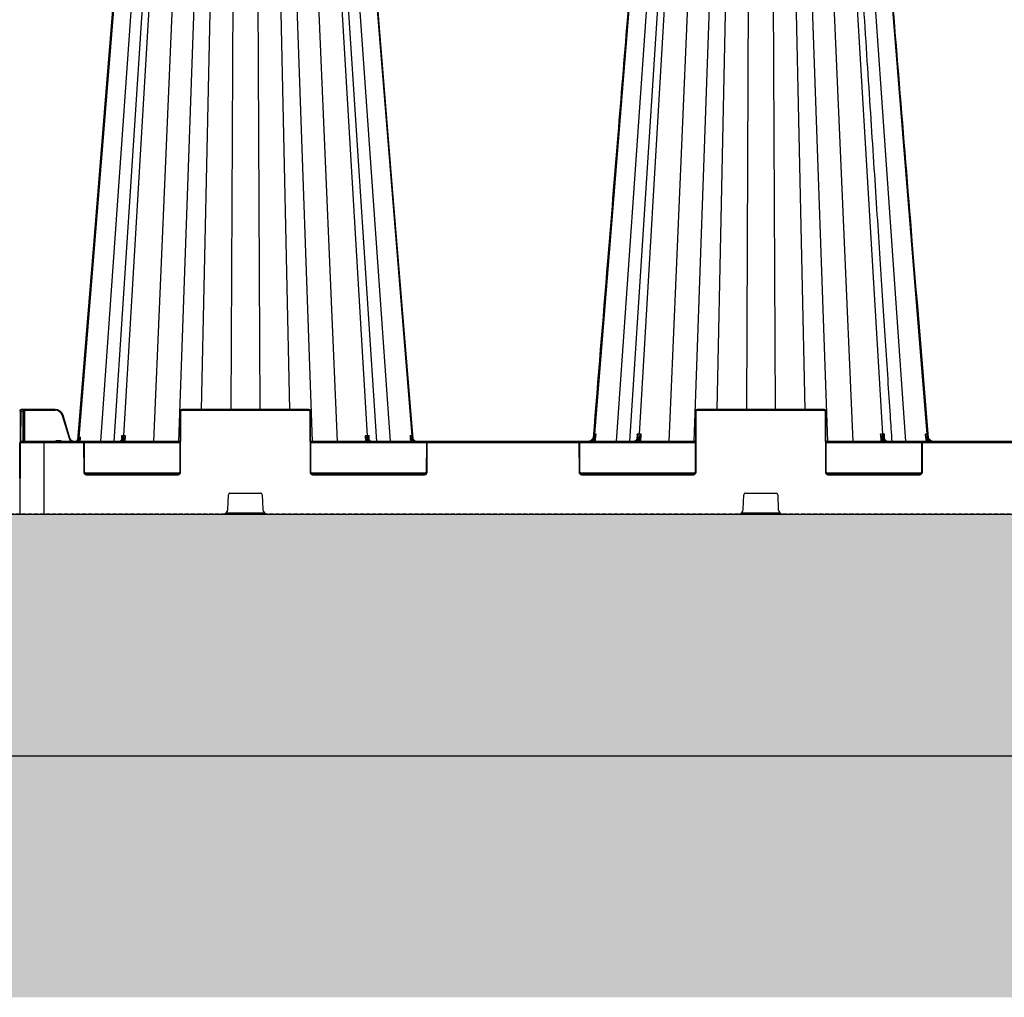
# Model space of a CAD drawing. Units: millimetres. Extents: x 1403 to 19704, y 9695 to 20332.
# Drawn here: x 8134 to 8746, y 9758 to 10365 of the extents above; entities that cross this region are included whole.
import ezdxf

# ---------------------------------------------------------------- set-up
doc = ezdxf.new("R2010")
doc.units = ezdxf.units.MM
doc.linetypes.add('HIDDEN', pattern=[0.375, 0.25, -0.125])
for name, color, linetype in [('ACO STORM-BRIXX', 7, 'Continuous'), ('Hatching', 7, 'Continuous'), ('MEBRANE LAYER', 5, 'HIDDEN')]:
    doc.layers.add(name, color=color, linetype=linetype)

# ---------------------------------------------------------------- blocks, each defined once
blk = doc.blocks.new('StormBrixx 2.0 Side')
at = {"layer": 'ACO STORM-BRIXX', "color": 0, "linetype": 'ByBlock', "lineweight": -2}
for p, q in [((69.62, 455.63), (36.63, 47.56)), ((78.85, 455.57), (50.14, 45)), ((85.17, 455.6), (58.43, 45)), ((88.48, 455.63), (64.39, 48.67)), ((100.57, 455.57), (82.92, 45)), ((112.95, 455.57), (98.51, 45)), ((121.14, 455.63), (112.68, 65)), ((132.85, 455.57), (131.09, 65)), ((147.15, 455.57), (148.91, 65)), ((158.86, 455.63), (167.32, 65)), ((167.05, 455.57), (181.49, 45)), ((179.43, 455.57), (197.08, 45)), ((191.52, 455.63), (215.61, 48.67)), ((221.57, 45), (194.83, 455.6)), ((201.15, 455.57), (229.86, 45)), ((210.38, 455.63), (243.28, 48.67)), ((389.62, 455.63), (356.79, 49.58)), ((398.85, 455.57), (370.14, 45)), ((405.17, 455.6), (378.43, 45)), ((408.48, 455.63), (384.45, 49.58)), ((420.57, 455.57), (402.92, 45)), ((432.95, 455.57), (418.51, 45)), ((441.14, 455.63), (432.68, 65)), ((452.85, 455.57), (451.09, 65)), ((467.15, 455.57), (468.91, 65)), ((478.86, 455.63), (487.32, 65)), ((487.05, 455.57), (501.49, 45)), ((499.43, 455.57), (517.08, 45)), ((511.52, 455.63), (535.55, 49.58)), ((521.15, 455.57), (549.86, 45)), ((530.38, 455.63), (563.21, 49.58)), ((0.28, 64), (0.19, 44.5)), ((0.28, 64), (0.28, 64.5)), ((0.7, 45), (0.78, 64)), ((0.78, 64), (0.78, 65)), ((22.03, 65), (0.78, 65)), ((0.78, 64), (1.83, 64)), ((1.83, 65), (1.83, 64)), ((1.83, 64), (1.91, 45)), ((2.33, 64), (2.33, 64.5)), ((2.41, 45), (2.33, 64)), ((3.08, 65), (3.08, 64.5)), ((3.08, 64.5), (22.03, 64.5)), ((3.16, 45), (3.08, 64.5)), ((22.03, 65), (22.03, 64.5)), ((26.34, 61.3), (30.6, 47.11)), ((31.08, 47.25), (26.82, 61.44)), ((99.5, 64), (99.33, 26)), ((99.83, 26), (100, 64)), ((100.5, 64.5), (100.5, 65)), ((179.5, 65), (100.5, 65)), ((100.5, 64.5), (179.5, 64.5)), ((179.5, 64.5), (179.5, 65)), ((180, 64), (180.17, 26)), ((180.67, 26), (180.5, 64)), ((419.5, 64), (419.33, 26)), ((419.83, 26), (420, 64)), ((420.5, 64.5), (420.5, 65)), ((499.5, 65), (420.5, 65)), ((420.5, 64.5), (499.5, 64.5)), ((499.5, 64.5), (499.5, 65)), ((500, 64), (500.17, 26)), ((500.67, 26), (500.5, 64)), ((383.26, 49.58), (383.09, 46.8)), ((385.46, 45), (385.72, 49.58)), ((534.28, 49.58), (534.54, 45)), ((536.91, 46.83), (536.74, 49.58)), ((0.19, 44.5), (0, 0)), ((0.19, 44.5), (39.09, 44.5)), ((99.41, 45), (0.69, 45)), ((15, 0), (15, 45)), ((22.81, 45), (22.81, 45.5)), ((25.19, 45.5), (22.81, 45.5)), ((25.19, 45), (25.19, 45.5)), ((35.91, 45), (36.72, 45.6)), ((36.23, 47.36), (36.09, 45.74)), ((36.72, 45.6), (36.67, 45)), ((36.72, 45.6), (37.07, 46.26)), ((37.36, 45), (37.47, 46.23)), ((39.09, 44.5), (39.09, 45)), ((39.59, 44), (39.67, 26)), ((39.96, 44.5), (99.41, 44.5)), ((40.17, 26), (40.09, 44)), ((63.04, 46.05), (63.04, 46)), ((63.21, 48.67), (63.05, 46.21)), ((64.48, 45.69), (64.44, 45)), ((65.46, 45), (65.66, 48.67)), ((419.41, 45), (180.59, 45)), ((180.59, 44.5), (252.54, 44.5)), ((214.34, 48.67), (214.54, 45)), ((215.56, 45), (215.52, 45.69)), ((216.94, 46.22), (216.79, 48.67)), ((216.96, 46), (216.96, 46.05)), ((243.33, 45), (243.23, 46.15)), ((243.72, 47.94), (243.66, 48.67)), ((252.41, 44), (252.33, 26)), ((252.83, 26), (252.91, 44)), ((253.41, 44.5), (253.41, 45)), ((253.41, 44.5), (346.59, 44.5)), ((346.59, 44.5), (346.59, 45)), ((347.09, 44), (347.17, 26)), ((347.46, 44.5), (419.41, 44.5)), ((347.67, 26), (347.59, 44)), ((356.83, 46.78), (356.67, 45)), ((382.98, 46.62), (382.92, 46.53)), ((383.08, 46.57), (383.08, 46.54)), ((384.51, 46.24), (384.44, 45)), ((699.41, 45), (500.59, 45)), ((500.59, 44.5), (560.04, 44.5)), ((535.56, 45), (535.49, 46.24)), ((536.92, 46.54), (536.92, 46.58)), ((559.91, 44), (559.83, 26)), ((560.33, 26), (560.41, 44)), ((560.91, 44.5), (560.91, 45)), ((560.91, 44.5), (639.09, 44.5)), ((563.33, 45), (563.17, 46.78)), ((566.64, 45.3), (584.46, 45.3)), ((590.33, 45.3), (590.16, 45)), ((590.33, 45.3), (608.28, 45.3)), ((1199.81, 44.5), (1200, 0)), ((99.19, 25.5), (40.31, 25.5)), ((98.33, 25), (41.17, 25)), ((41.17, 24.5), (41.17, 25)), ((41.17, 24.5), (98.33, 24.5)), ((98.33, 24.5), (98.33, 25)), ((252.19, 25.5), (180.81, 25.5)), ((251.33, 25), (181.67, 25)), ((181.67, 24.5), (181.67, 25)), ((181.67, 24.5), (251.33, 24.5)), ((251.33, 24.5), (251.33, 25)), ((419.19, 25.5), (347.81, 25.5)), ((348.67, 24.5), (348.67, 25)), ((418.33, 25), (348.67, 25)), ((348.67, 24.5), (418.33, 24.5)), ((418.33, 24.5), (418.33, 25)), ((559.69, 25.5), (500.81, 25.5)), ((558.83, 25), (501.67, 25)), ((501.67, 24.5), (501.67, 25)), ((501.67, 24.5), (558.83, 24.5)), ((558.83, 24.5), (558.83, 25)), ((130.46, 13), (149.54, 13)), ((450.46, 13), (469.54, 13)), ((129.11, 2.88), (129.46, 12.04)), ((150.54, 12.04), (150.89, 2.88)), ((449.11, 2.88), (449.46, 12.04)), ((470.54, 12.04), (470.89, 2.88)), ((0, 0), (1200, 0)), ((152.23, 0.5), (127.77, 0.5)), ((472.23, 0.5), (447.77, 0.5))]:
    blk.add_line(p, q, dxfattribs=at)
at = {"layer": 'ACO STORM-BRIXX', "color": 0, "linetype": 'ByBlock', "lineweight": -2, "flags": 128}
for points in [[(69.21, 455.62), (53.86, 267.34), (45.9, 169.77), (35.79, 45.92)], [(244.14, 46.73), (231.46, 202.15), (210.79, 455.62)], [(357.36, 45), (357.5, 46.49), (357.77, 49.59)], [(562.23, 49.59), (562.36, 48.09), (562.64, 45)], [(242.31, 48.67), (242.44, 47.17), (242.64, 45)]]:
    blk.add_lwpolyline(points, dxfattribs=at)
at = {"layer": 'ACO STORM-BRIXX', "color": 0, "linetype": 'ByBlock', "lineweight": -2}
for centre, radius, start, end in [((0.78, 64.5), 0.5, 90, 179.75), ((0.53, 35.47), 28.54, 89.49808, 90.50192), ((1.83, 64.5), 0.5, 0.25, 90), ((2.08, 35.47), 28.54, 89.49808, 90.50192), ((22.03, 60), 5, 16.69924, 90), ((22.03, 60), 4.5, 16.69924, 90), ((35.11, 32.5), 30.1, 105.98357, 106.9343), ((100.5, 64), 1, 90, 179.75), ((99.75, 35.47), 28.54, 89.49808, 90.50192), ((100.5, 64), 0.5, 90, 179.75), ((179.5, 64), 1, 0.25, 90), ((179.5, 64), 0.5, 0.25, 90), ((180.25, 35.46), 28.55, 89.49824, 90.50176), ((420.5, 64), 1, 90, 179.75), ((419.75, 35.46), 28.54, 89.49816, 90.50184), ((420.5, 64), 0.5, 90, 179.75), ((499.5, 64), 1, 0.25, 90), ((499.5, 64), 0.5, 0.25, 90), ((500.25, 35.46), 28.54, 89.49817, 90.50183), ((0.69, 44.5), 0.5, 90, 179.75), ((33.88, 47.78), 2.76, 277.81576, 355.48978), ((-4.37, 3.98), 58.49, 45.37012, 45.84997), ((39.09, 44), 1, 0.25, 90), ((39.09, 44), 0.5, 0.25, 90), ((39.84, 15.42), 28.59, 89.49894, 90.50106), ((63.07, 45.88), 0.177, 84.79265, 142.3629), ((63.8, 45.25), 0.811, 32.85222, 83.43375), ((216.2, 45.25), 0.811, 96.57051, 147.14351), ((216.93, 45.88), 0.18, 40.18399, 94.81631), ((284.33, -1.08), 62.61, 130.5905, 131.03069), ((253.41, 44), 1, 90, 179.75), ((252.66, 15.42), 28.58, 89.49884, 90.50116), ((253.41, 44), 0.5, 90, 179.75), ((346.59, 44), 1, 0.25, 90), ((346.59, 44), 0.5, 0.25, 90), ((347.34, 15.42), 28.58, 89.49884, 90.50116), ((319.5, -1.72), 61.2, 52.41663, 52.86544), ((383.09, 46.41), 0.168, 83.34976, 144.95647), ((383.82, 45.71), 0.876, 37.36408, 84.14713), ((536.18, 45.71), 0.876, 95.8528, 142.63599), ((536.91, 46.41), 0.17, 37.52158, 96.39105), ((560.91, 44), 1, 90, 179.75), ((560.16, 15.42), 28.58, 89.49885, 90.50115), ((560.91, 44), 0.5, 90, 179.75), ((600.36, -1.54), 60.97, 127.13426, 127.58474), ((41.17, 26), 1.5, 180.25, 270), ((39.92, -2.65), 28.65, 89.50004, 90.49996), ((41.17, 26), 1, 180.25, 270), ((98.33, 26), 1.5, 270, 359.75), ((98.33, 26), 1, 270, 359.75), ((99.58, -2.66), 28.66, 89.50021, 90.49979), ((181.67, 26), 1.5, 180.25, 270), ((180.42, -2.66), 28.66, 89.50013, 90.49987), ((181.67, 26), 1, 180.25, 270), ((251.33, 26), 1.5, 270, 359.75), ((251.33, 26), 1, 270, 359.75), ((252.58, -2.66), 28.65, 89.50011, 90.49989), ((348.67, 26), 1.5, 180.25, 270), ((347.42, -2.66), 28.66, 89.5002, 90.4998), ((348.67, 26), 1, 180.25, 270), ((418.33, 26), 1.5, 270, 359.75), ((418.33, 26), 1, 270, 359.75), ((419.58, -2.66), 28.65, 89.50012, 90.49988), ((501.67, 26), 1.5, 180.25, 270), ((500.42, -2.66), 28.66, 89.50013, 90.49987), ((501.67, 26), 1, 180.25, 270), ((558.83, 26), 1.5, 270, 359.75), ((558.83, 26), 1, 270, 359.75), ((560.08, -2.66), 28.65, 89.50012, 90.49988), ((130.46, 12), 1, 90, 177.7974), ((149.54, 12), 1, 2.2026, 90), ((450.46, 12), 1, 90, 177.7974), ((469.54, 12), 1, 2.2026, 90), ((126.11, 3), 3, 270, 357.7974), ((153.89, 3), 3, 182.2026, 270), ((446.11, 3), 3, 270, 357.7974), ((473.89, 3), 3, 182.2026, 270)]:
    blk.add_arc(centre, radius, start, end, dxfattribs=at)
blk.add_ellipse((3.08, 64.5), major_axis=(0.75, -0.002), ratio=0.002909, start_param=1.570837, end_param=3.141614, dxfattribs=at)
for points, knots in [([(389.21, 455.62), (385.16, 405.94), (379.17, 332.52), (371.05, 232.99), (364.01, 146.62), (358.9, 83.98), (355.92, 47.45)], [0, 0, 0, 0, 0.365155, 0.53965, 0.731492, 1, 1, 1, 1]), ([(541.56, 45), (541.21, 50.41), (540.37, 63.33), (539, 84.22), (537.46, 107.97), (535.83, 132.88), (534.13, 158.96), (532.35, 186.33), (530.47, 215.2), (528.49, 245.59), (526.41, 277.53), (524.24, 310.82), (521.99, 345.45), (519.65, 381.43), (517.26, 418.3), (515.64, 443.17), (514.83, 455.6)], [0, 0, 0, 0, 0.039511, 0.094437, 0.152635, 0.212978, 0.276478, 0.343134, 0.412946, 0.487436, 0.565214, 0.646278, 0.730629, 0.818267, 0.909191, 1, 1, 1, 1]), ([(564.08, 47.45), (560.76, 88.22), (554.78, 161.52), (543.68, 297.58), (535.91, 392.86), (530.79, 455.62)], [0, 0, 0, 0, 0.299671, 0.538708, 1, 1, 1, 1]), ([(356.79, 49.58), (356.77, 49.27), (356.71, 48.97), (356.56, 48.37), (356.45, 48.08), (356.18, 47.52), (356.03, 47.26), (355.67, 46.76), (355.47, 46.53), (355.03, 46.11), (354.79, 45.92), (354.29, 45.6), (354.01, 45.45), (353.46, 45.23), (353.17, 45.14), (352.58, 45.03), (352.28, 45), (351.98, 45)], [0, 0, 0, 0, 0.125, 0.125, 0.25, 0.25, 0.375, 0.375, 0.5, 0.5, 0.625, 0.625, 0.75, 0.75, 0.875, 0.875, 1, 1, 1, 1]), ([(355.04, 46.27), (355.17, 46.38), (355.29, 46.49), (355.51, 46.74), (355.61, 46.87), (355.88, 47.27), (356.02, 47.55), (356.24, 48.12), (356.31, 48.41), (356.4, 48.99), (356.43, 49.29), (356.42, 49.58)], [0, 0, 0, 0, 0.125, 0.125, 0.25, 0.25, 0.5, 0.5, 0.75, 0.75, 1, 1, 1, 1]), ([(356.45, 47.07), (356.6, 47.27), (356.74, 47.47), (357.01, 47.88), (357.13, 48.09), (357.35, 48.51), (357.45, 48.72), (357.58, 49.05), (357.62, 49.15), (357.7, 49.37), (357.74, 49.48), (357.77, 49.59)], [0, 0, 0, 0, 0.25, 0.25, 0.5, 0.5, 0.75, 0.75, 0.875, 0.875, 1, 1, 1, 1]), ([(356.83, 46.78), (357.05, 47.23), (357.23, 47.69), (357.55, 48.63), (357.67, 49.11), (357.77, 49.59)], [0, 0, 0, 0, 0.5, 0.5, 1, 1, 1, 1]), ([(384.45, 49.58), (384.43, 49.27), (384.39, 48.97), (384.27, 48.37), (384.2, 48.08), (384, 47.52), (383.89, 47.26), (383.63, 46.76), (383.48, 46.53), (383.16, 46.11), (382.98, 45.92), (382.61, 45.6), (382.41, 45.45), (382.01, 45.23), (381.8, 45.14), (381.36, 45.03), (381.14, 45), (380.92, 45)], [0, 0, 0, 0, 0.125, 0.125, 0.25, 0.25, 0.375, 0.375, 0.5, 0.5, 0.625, 0.625, 0.75, 0.75, 0.875, 0.875, 1, 1, 1, 1]), ([(383.1, 46.58), (383.25, 46.8), (383.35, 47.03), (383.47, 47.52), (383.49, 47.77), (383.5, 48.28), (383.48, 48.53), (383.4, 49.06), (383.34, 49.32), (383.26, 49.58)], [0, 0, 0, 0, 0.25, 0.25, 0.5, 0.5, 0.75, 0.75, 1, 1, 1, 1]), ([(383.26, 49.58), (383.26, 49.58), (383.3, 49.28), (383.37, 48.68), (383.32, 48.1), (383.29, 47.82)], [0, 0, 0, 0, 0.007979, 0.509556, 1, 1, 1, 1]), ([(383.9, 46.58), (384.05, 46.8), (384.21, 47.03), (384.54, 47.52), (384.71, 47.77), (385.02, 48.28), (385.18, 48.53), (385.46, 49.06), (385.6, 49.32), (385.72, 49.58)], [0, 0, 0, 0, 0.25, 0.25, 0.5, 0.5, 0.75, 0.75, 1, 1, 1, 1]), ([(384.51, 46.24), (384.62, 46.5), (384.73, 46.77), (384.95, 47.32), (385.06, 47.6), (385.37, 48.44), (385.56, 49.01), (385.72, 49.58)], [0, 0, 0, 0, 0.25, 0.25, 0.5, 0.5, 1, 1, 1, 1]), ([(536.1, 46.58), (535.95, 46.8), (535.79, 47.03), (535.46, 47.52), (535.29, 47.77), (534.98, 48.28), (534.82, 48.53), (534.54, 49.06), (534.4, 49.32), (534.28, 49.58)], [0, 0, 0, 0, 0.25, 0.25, 0.5, 0.5, 0.75, 0.75, 1, 1, 1, 1]), ([(535.49, 46.24), (535.38, 46.5), (535.27, 46.77), (535.05, 47.32), (534.94, 47.6), (534.63, 48.44), (534.44, 49.01), (534.28, 49.58)], [0, 0, 0, 0, 0.25, 0.25, 0.5, 0.5, 1, 1, 1, 1]), ([(535.55, 49.58), (535.57, 49.27), (535.61, 48.97), (535.73, 48.37), (535.8, 48.08), (536, 47.52), (536.11, 47.26), (536.37, 46.76), (536.52, 46.53), (536.84, 46.11), (537.02, 45.92), (537.39, 45.6), (537.59, 45.45), (537.99, 45.23), (538.2, 45.14), (538.64, 45.03), (538.86, 45), (539.08, 45)], [0, 0, 0, 0, 0.125, 0.125, 0.25, 0.25, 0.375, 0.375, 0.5, 0.5, 0.625, 0.625, 0.75, 0.75, 0.875, 0.875, 1, 1, 1, 1]), ([(536.9, 46.58), (536.75, 46.8), (536.65, 47.03), (536.53, 47.52), (536.51, 47.77), (536.5, 48.28), (536.52, 48.53), (536.6, 49.06), (536.66, 49.32), (536.74, 49.58)], [0, 0, 0, 0, 0.25, 0.25, 0.5, 0.5, 0.75, 0.75, 1, 1, 1, 1]), ([(536.71, 47.82), (536.68, 48.1), (536.63, 48.68), (536.7, 49.28), (536.74, 49.58), (536.74, 49.58)], [0, 0, 0, 0, 0.490441, 0.992021, 1, 1, 1, 1]), ([(563.55, 47.07), (563.4, 47.27), (563.26, 47.47), (562.99, 47.88), (562.87, 48.09), (562.65, 48.51), (562.55, 48.72), (562.42, 49.05), (562.38, 49.15), (562.3, 49.37), (562.26, 49.48), (562.23, 49.59)], [0, 0, 0, 0, 0.25, 0.25, 0.5, 0.5, 0.75, 0.75, 0.875, 0.875, 1, 1, 1, 1]), ([(563.17, 46.78), (562.95, 47.23), (562.77, 47.69), (562.45, 48.63), (562.33, 49.11), (562.23, 49.59)], [0, 0, 0, 0, 0.5, 0.5, 1, 1, 1, 1]), ([(563.21, 49.58), (563.23, 49.27), (563.29, 48.97), (563.44, 48.37), (563.55, 48.08), (563.82, 47.52), (563.97, 47.26), (564.33, 46.76), (564.53, 46.53), (564.97, 46.11), (565.21, 45.92), (565.71, 45.6), (565.99, 45.45), (566.54, 45.23), (566.83, 45.14), (567.42, 45.03), (567.72, 45), (568.02, 45)], [0, 0, 0, 0, 0.125, 0.125, 0.25, 0.25, 0.375, 0.375, 0.5, 0.5, 0.625, 0.625, 0.75, 0.75, 0.875, 0.875, 1, 1, 1, 1]), ([(564.96, 46.27), (564.83, 46.38), (564.71, 46.49), (564.49, 46.74), (564.39, 46.87), (564.12, 47.27), (563.98, 47.55), (563.76, 48.12), (563.69, 48.41), (563.6, 48.99), (563.57, 49.29), (563.58, 49.58)], [0, 0, 0, 0, 0.125, 0.125, 0.25, 0.25, 0.5, 0.5, 0.75, 0.75, 1, 1, 1, 1]), ([(22.81, 45.5), (22.69, 45.48), (22.45, 45.46), (22.12, 45.28), (21.97, 45.09), (21.89, 45)], [0, 0, 0, 0, 0.336827, 0.672938, 1, 1, 1, 1]), ([(26.11, 45), (26.03, 45.09), (25.88, 45.28), (25.55, 45.46), (25.31, 45.48), (25.19, 45.5)], [0, 0, 0, 0, 0.327062, 0.663173, 1, 1, 1, 1]), ([(30.6, 47.11), (30.72, 47.14), (30.85, 47.18), (31.02, 47.23), (31.08, 47.25), (31.08, 47.25)], [0, 0, 0, 0, 0.5, 0.5, 1, 1, 1, 1]), ([(30.6, 47.11), (30.62, 47.03), (30.77, 46.56), (31.25, 45.8), (31.86, 45.16), (32.26, 45.01), (32.27, 45)], [0, 0, 0, 0, 0.088588, 0.53458, 0.981299, 1, 1, 1, 1]), ([(36.37, 45.95), (36.18, 45.75), (35.96, 45.58), (35.61, 45.38), (35.49, 45.31), (35.23, 45.21), (35.11, 45.16), (34.71, 45.05), (34.44, 45.01), (34.03, 45), (33.89, 45), (33.62, 45.03), (33.49, 45.06), (33.09, 45.15), (32.83, 45.25), (32.47, 45.45), (32.35, 45.52), (32.13, 45.68), (32.03, 45.77), (31.73, 46.05), (31.55, 46.27), (31.34, 46.61), (31.28, 46.74), (31.16, 46.98), (31.12, 47.12), (31.08, 47.25)], [0, 0, 0, 0, 0.125, 0.125, 0.1875, 0.1875, 0.25, 0.25, 0.375, 0.375, 0.4375, 0.4375, 0.5, 0.5, 0.625, 0.625, 0.6875, 0.6875, 0.75, 0.75, 0.875, 0.875, 0.9375, 0.9375, 1, 1, 1, 1]), ([(35.79, 45.88), (35.73, 45.8), (35.52, 45.53), (35.21, 45.4), (35, 45.3)], [0, 0, 0, 0, 0.303228, 1, 1, 1, 1]), ([(35.05, 45.3), (35.2, 45.38), (35.36, 45.47), (35.65, 45.71), (35.98, 46.09), (36.17, 46.59), (36.23, 47.03), (36.24, 47.22), (36.23, 47.33), (36.23, 47.35), (36.23, 47.36), (36.23, 47.36)], [0, 0, 0, 0, 0.1710283, 0.1840238, 0.4091237, 0.7333833, 0.8656805, 0.9792312, 0.9933419, 0.9987434, 1, 1, 1, 1]), ([(37.44, 47.98), (37.44, 47.97), (37.43, 47.92), (37.4, 47.72), (37.27, 47.2), (37.02, 46.78), (36.85, 46.5)], [0, 0, 0, 0, 0.007338, 0.095016, 0.383435, 1, 1, 1, 1]), ([(37.07, 46.26), (37.01, 46.31), (36.96, 46.36), (36.88, 46.44), (36.86, 46.48), (36.85, 46.5)], [0, 0, 0, 0, 0.5, 0.5, 1, 1, 1, 1]), ([(37.07, 46.26), (37.2, 46.68), (37.37, 47.21), (37.43, 47.79), (37.44, 47.94), (37.44, 47.97), (37.44, 47.98)], [0, 0, 0, 0, 0.747237, 0.942991, 0.992801, 1, 1, 1, 1]), ([(37.44, 47.98), (37.46, 47.7), (37.49, 47.42), (37.5, 46.98), (37.5, 46.83), (37.49, 46.53), (37.49, 46.38), (37.47, 46.23)], [0, 0, 0, 0, 0.5, 0.5, 0.75, 0.75, 1, 1, 1, 1]), ([(61.17, 45), (61.49, 45.04), (62.13, 45.13), (62.75, 45.64), (63.04, 46), (63.09, 46.06)], [0, 0, 0, 0, 0.453336, 0.906673, 1, 1, 1, 1]), ([(61.57, 45), (61.6, 45), (61.73, 45), (62.17, 45.05), (62.89, 45.37), (63.66, 46.2), (64.22, 47.33), (64.33, 48.22), (64.39, 48.67)], [0, 0, 0, 0, 0.016238, 0.09305, 0.319802, 0.546541, 0.773269, 1, 1, 1, 1]), ([(63.89, 46.06), (63.84, 46), (63.56, 45.64), (62.93, 45.13), (62.29, 45.04), (61.98, 45)], [0, 0, 0, 0, 0.093317, 0.546666, 1, 1, 1, 1]), ([(63.28, 47.06), (63.28, 47.04), (63.3, 46.75), (63.21, 46.38), (62.98, 46.1), (62.91, 46)], [0, 0, 0, 0, 0.0593464, 0.6982124, 1, 1, 1, 1]), ([(63.09, 46.06), (63.2, 46.25), (63.49, 46.77), (63.47, 47.66), (63.31, 48.35), (63.21, 48.66), (63.21, 48.67)], [0, 0, 0, 0, 0.253674, 0.655463, 0.996085, 1, 1, 1, 1]), ([(64.39, 48.67), (64.39, 48.67), (64.16, 48.67), (63.79, 48.67), (63.4, 48.67), (63.21, 48.67)], [0, 0, 0, 0, 0.000043, 0.498811, 1, 1, 1, 1]), ([(63.21, 48.67), (63.21, 48.66), (63.26, 48.3), (63.33, 47.76), (63.27, 47.25), (63.25, 47.08)], [0, 0, 0, 0, 0.007934, 0.666431, 1, 1, 1, 1]), ([(63.69, 45), (63.91, 45.14), (64.2, 45.33), (64.43, 45.62), (64.48, 45.69)], [0, 0, 0, 0, 0.764101, 1, 1, 1, 1]), ([(65.66, 48.67), (65.66, 48.66), (65.5, 48.35), (65.1, 47.66), (64.45, 46.77), (64.05, 46.25), (63.89, 46.06)], [0, 0, 0, 0, 0.0039147, 0.3445348, 0.7463244, 1, 1, 1, 1]), ([(65.66, 48.67), (65.44, 48.67), (64.98, 48.67), (64.65, 48.67), (64.39, 48.67), (64.39, 48.67)], [0, 0, 0, 0, 0.501179, 0.999962, 1, 1, 1, 1]), ([(64.48, 45.69), (64.59, 45.92), (64.88, 46.53), (65.3, 47.53), (65.56, 48.3), (65.66, 48.66), (65.66, 48.67)], [0, 0, 0, 0, 0.247425, 0.651573, 0.995851, 1, 1, 1, 1]), ([(214.34, 48.67), (214.34, 48.66), (214.44, 48.3), (214.7, 47.53), (215.12, 46.53), (215.41, 45.92), (215.52, 45.69)], [0, 0, 0, 0, 0.004146, 0.348426, 0.752578, 1, 1, 1, 1]), ([(216.11, 46.06), (215.97, 46.24), (215.81, 46.44), (215.48, 46.86), (215.32, 47.08), (214.86, 47.74), (214.57, 48.2), (214.34, 48.67)], [0, 0, 0, 0, 0.25, 0.25, 0.5, 0.5, 1, 1, 1, 1]), ([(215.52, 45.69), (215.57, 45.62), (215.8, 45.33), (216.09, 45.14), (216.31, 45)], [0, 0, 0, 0, 0.235899, 1, 1, 1, 1]), ([(215.61, 48.67), (215.62, 48.42), (215.65, 48.17), (215.75, 47.7), (215.81, 47.46), (215.96, 47.02), (216.05, 46.81), (216.26, 46.41), (216.38, 46.22), (216.64, 45.89), (216.78, 45.74), (217.08, 45.48), (217.24, 45.36), (217.56, 45.18), (217.73, 45.12), (218.07, 45.02), (218.25, 45), (218.43, 45)], [0, 0, 0, 0, 0.125, 0.125, 0.25, 0.25, 0.375, 0.375, 0.5, 0.5, 0.625, 0.625, 0.75, 0.75, 0.875, 0.875, 1, 1, 1, 1]), ([(216.79, 48.67), (216.61, 48.67), (216.24, 48.67), (215.77, 48.67), (215.61, 48.67), (215.61, 48.67)], [0, 0, 0, 0, 0.5011832, 0.9999691, 1, 1, 1, 1]), ([(218.02, 45), (217.85, 45), (217.67, 45.02), (217.33, 45.11), (217.16, 45.18), (216.83, 45.36), (216.67, 45.47), (216.38, 45.74), (216.24, 45.89), (216.11, 46.06)], [0, 0, 0, 0, 0.25, 0.25, 0.5, 0.5, 0.75, 0.75, 1, 1, 1, 1]), ([(216.79, 48.67), (216.79, 48.66), (216.69, 48.35), (216.53, 47.66), (216.51, 46.77), (216.8, 46.25), (216.91, 46.06)], [0, 0, 0, 0, 0.003912, 0.344536, 0.746326, 1, 1, 1, 1]), ([(216.75, 47.08), (216.73, 47.25), (216.67, 47.76), (216.74, 48.3), (216.79, 48.66), (216.79, 48.67)], [0, 0, 0, 0, 0.3335668, 0.9920686, 1, 1, 1, 1]), ([(217.06, 46), (217.06, 46), (216.93, 46.14), (216.79, 46.47), (216.75, 46.84), (216.73, 47.03)], [0, 0, 0, 0, 0.024183, 0.488337, 1, 1, 1, 1]), ([(216.91, 46.06), (216.96, 46), (217.25, 45.64), (217.87, 45.13), (218.51, 45.04), (218.83, 45)], [0, 0, 0, 0, 0.093322, 0.546662, 1, 1, 1, 1]), ([(243.59, 46.47), (243.44, 46.64), (243.3, 46.81), (243.04, 47.17), (242.93, 47.36), (242.71, 47.73), (242.62, 47.91), (242.45, 48.29), (242.37, 48.48), (242.31, 48.67)], [0, 0, 0, 0, 0.25, 0.25, 0.5, 0.5, 0.75, 0.75, 1, 1, 1, 1]), ([(243.23, 46.15), (243.12, 46.35), (243.02, 46.56), (242.83, 46.97), (242.75, 47.18), (242.52, 47.81), (242.4, 48.24), (242.31, 48.67)], [0, 0, 0, 0, 0.25, 0.25, 0.5, 0.5, 1, 1, 1, 1]), ([(243.23, 46.15), (243.42, 45.95), (243.88, 45.45), (244.5, 45.17), (244.87, 45)], [0, 0, 0, 0, 0.407949, 1, 1, 1, 1]), ([(243.28, 48.67), (243.3, 48.42), (243.34, 48.17), (243.47, 47.7), (243.56, 47.46), (243.77, 47.02), (243.89, 46.81), (244.18, 46.41), (244.34, 46.22), (244.69, 45.89), (244.88, 45.74), (245.29, 45.48), (245.51, 45.36), (245.95, 45.18), (246.18, 45.12), (246.65, 45.02), (246.89, 45), (247.13, 45)], [0, 0, 0, 0, 0.125, 0.125, 0.25, 0.25, 0.375, 0.375, 0.5, 0.5, 0.625, 0.625, 0.75, 0.75, 0.875, 0.875, 1, 1, 1, 1]), ([(246.89, 45), (246.58, 45), (246.27, 45.03), (245.67, 45.16), (245.37, 45.26), (244.8, 45.51), (244.53, 45.66), (244.03, 46.02), (243.8, 46.23), (243.59, 46.47)], [0, 0, 0, 0, 0.25, 0.25, 0.5, 0.5, 0.75, 0.75, 1, 1, 1, 1]), ([(243.66, 48.67), (243.66, 48.66), (243.65, 48.45), (243.68, 47.84), (243.93, 46.99), (244.44, 46.23), (244.82, 45.92), (244.97, 45.8)], [0, 0, 0, 0, 0.0035001, 0.2014554, 0.5924446, 0.8444967, 1, 1, 1, 1]), ([(244.97, 45.8), (245.32, 45.59), (246.01, 45.18), (246.89, 45.01), (247.36, 45), (247.45, 45)], [0, 0, 0, 0, 0.461927, 0.905448, 1, 1, 1, 1]), ([(351.61, 45), (352.24, 45), (352.85, 45.11), (354.02, 45.54), (354.57, 45.86), (355.04, 46.27)], [0, 0, 0, 0, 0.5, 0.5, 1, 1, 1, 1]), ([(356.45, 47.07), (356.19, 46.74), (355.9, 46.45), (355.26, 45.94), (354.91, 45.72), (354.17, 45.37), (353.78, 45.23), (352.98, 45.05), (352.56, 45), (352.15, 45)], [0, 0, 0, 0, 0.25, 0.25, 0.5, 0.5, 0.75, 0.75, 1, 1, 1, 1]), ([(354.34, 45), (354.71, 45.13), (355.69, 45.49), (356.39, 46.28), (356.83, 46.78)], [0, 0, 0, 0, 0.372404, 1, 1, 1, 1]), ([(380.52, 45), (380.77, 45), (381, 45.04), (381.47, 45.17), (381.71, 45.28), (382.15, 45.55), (382.36, 45.71), (382.75, 46.1), (382.94, 46.33), (383.1, 46.58)], [0, 0, 0, 0, 0.25, 0.25, 0.5, 0.5, 0.75, 0.75, 1, 1, 1, 1]), ([(383.9, 46.58), (383.74, 46.33), (383.55, 46.1), (383.16, 45.71), (382.95, 45.55), (382.51, 45.28), (382.28, 45.17), (381.81, 45.04), (381.57, 45), (381.33, 45)], [0, 0, 0, 0, 0.25, 0.25, 0.5, 0.5, 0.75, 0.75, 1, 1, 1, 1]), ([(383.32, 47.8), (383.32, 47.77), (383.34, 47.44), (383.26, 47.04), (383.04, 46.71), (382.98, 46.62)], [0, 0, 0, 0, 0.059785, 0.7396847, 1, 1, 1, 1]), ([(383.2, 45), (383.52, 45.21), (384.01, 45.52), (384.38, 46.05), (384.51, 46.24)], [0, 0, 0, 0, 0.650015, 1, 1, 1, 1]), ([(535.49, 46.24), (535.62, 46.05), (535.99, 45.52), (536.48, 45.21), (536.8, 45)], [0, 0, 0, 0, 0.349984, 1, 1, 1, 1]), ([(538.67, 45), (538.43, 45), (538.19, 45.04), (537.72, 45.17), (537.49, 45.28), (537.05, 45.55), (536.84, 45.71), (536.45, 46.1), (536.26, 46.33), (536.1, 46.58)], [0, 0, 0, 0, 0.25, 0.25, 0.5, 0.5, 0.75, 0.75, 1, 1, 1, 1]), ([(537.05, 46.52), (537.04, 46.53), (536.9, 46.72), (536.75, 47.12), (536.71, 47.55), (536.69, 47.75)], [0, 0, 0, 0, 0.024377, 0.542045, 1, 1, 1, 1]), ([(536.9, 46.58), (537.06, 46.33), (537.25, 46.1), (537.64, 45.71), (537.85, 45.55), (538.29, 45.28), (538.53, 45.17), (539, 45.04), (539.23, 45), (539.48, 45)], [0, 0, 0, 0, 0.25, 0.25, 0.5, 0.5, 0.75, 0.75, 1, 1, 1, 1]), ([(563.17, 46.78), (563.47, 46.43), (564.13, 45.66), (565.07, 45.24), (565.58, 45)], [0, 0, 0, 0, 0.44568, 1, 1, 1, 1]), ([(567.85, 45), (567.44, 45), (567.03, 45.05), (566.23, 45.23), (565.84, 45.36), (565.1, 45.72), (564.75, 45.93), (564.1, 46.45), (563.81, 46.74), (563.55, 47.07)], [0, 0, 0, 0, 0.25, 0.25, 0.5, 0.5, 0.75, 0.75, 1, 1, 1, 1]), ([(564.96, 46.27), (565.43, 45.86), (565.96, 45.55), (567.14, 45.11), (567.76, 45), (568.39, 45)], [0, 0, 0, 0, 0.5, 0.5, 1, 1, 1, 1])]:
    blk.add_open_spline(points, degree=3, knots=knots, dxfattribs=at)
for points in [[(356.79, 49.58), (356.65, 49.58), (356.52, 49.58), (356.42, 49.58)], [(357.77, 49.59), (357.37, 49.58), (357.04, 49.58), (356.79, 49.58)], [(384.45, 49.58), (384.03, 49.58), (383.64, 49.58), (383.26, 49.58)], [(385.72, 49.58), (385.28, 49.58), (384.85, 49.58), (384.45, 49.58)], [(535.55, 49.58), (535.15, 49.58), (534.72, 49.58), (534.28, 49.58)], [(536.74, 49.58), (536.36, 49.58), (535.97, 49.58), (535.55, 49.58)], [(563.21, 49.58), (562.96, 49.58), (562.63, 49.58), (562.23, 49.59)], [(563.58, 49.58), (563.48, 49.58), (563.35, 49.58), (563.21, 49.58)], [(36.23, 47.36), (36.29, 47.39), (36.35, 47.42), (36.43, 47.46)], [(36.85, 46.5), (36.71, 46.31), (36.55, 46.12), (36.37, 45.95)], [(36.43, 47.46), (36.49, 47.49), (36.56, 47.52), (36.63, 47.56)], [(36.63, 47.56), (36.84, 47.67), (37.11, 47.81), (37.44, 47.98)], [(37.07, 46.26), (37.25, 46.25), (37.4, 46.24), (37.47, 46.23)], [(215.61, 48.67), (215.2, 48.67), (214.78, 48.67), (214.34, 48.67)], [(243.28, 48.67), (243.03, 48.67), (242.71, 48.67), (242.31, 48.67)], [(243.66, 48.67), (243.56, 48.67), (243.43, 48.67), (243.28, 48.67)], [(567.81, 45.3), (567.87, 45.2), (567.92, 45.1), (567.98, 45)], [(568.02, 45.3), (568.07, 45.2), (568.12, 45.1), (568.17, 45)], [(581.56, 45.3), (581.51, 45.2), (581.46, 45.1), (581.41, 45)], [(581.78, 45.3), (581.72, 45.2), (581.66, 45.1), (581.6, 45)], [(584.46, 45.3), (584.51, 45.2), (584.57, 45.1), (584.63, 45)], [(608.28, 45.3), (608.36, 45.2), (608.44, 45.1), (608.52, 45)]]:
    blk.add_open_spline(points, degree=3, dxfattribs=at)

msp = doc.modelspace()

# ---------------------------------------------------------------- hatches: boundary and pattern name
at = {"layer": 'Hatching'}
h = msp.add_hatch(dxfattribs=at)
h.set_pattern_fill('EARTH', color=34, scale=25, angle=45)
h.set_pattern_definition([(45, (1383.45, 6681.4), (1e-14, 224.5064), [158.75, -158.75]), (45, (1341.36, 6723.5), (1e-14, 224.5064), [158.75, -158.75]), (45, (1299.26, 6765.59), (1e-14, 224.5064), [158.75, -158.75]), (135, (1299.26, 6793.65), (-224.5064, 1e-14), [158.75, -158.75]), (135, (1341.36, 6835.75), (-224.5064, 1e-14), [158.75, -158.75]), (135, (1383.45, 6877.84), (-224.5064, 1e-14), [158.75, -158.75])])
h.paths.add_polyline_path([(1422.02, 12557.22), (1422.02, 12407.22), (2380.84, 12407.22), (2380.84, 12512.22), (2448.59, 12557.22)])
h.paths.add_polyline_path([(4234.29, 11820.09), (4234.29, 12407.22), (3382.15, 12407.22), (3382.15, 12512.22), (3314.4, 12557.22), (4384.29, 12557.22), (4384.29, 12382.22), (4309.29, 12382.22), (4309.29, 12232.22), (4384.29, 12232.22), (4384.29, 11836.22), (4340.97, 11836.22), (4340.97, 11820.09)])
h.paths.add_polyline_path([(4234.29, 11710.09), (4234.29, 10363.55), (4340.97, 10363.55), (4340.97, 10363.22), (4384.29, 10363.22), (4384.29, 11696.22), (4340.97, 11696.22), (4340.97, 11710.09)])
h.paths.add_polyline_path([(4234.29, 10108.74), (4234.29, 9758.22), (16849.29, 9758.22), (16849.29, 10109.01), (16727.61, 10109.01), (16727.61, 10108.22), (16699.29, 10108.22), (16699.29, 9908.22), (4384.29, 9908.22), (4384.29, 10108.22), (4340.97, 10108.22), (4340.97, 10108.74)])
h.paths.add_polyline_path([(16849.29, 10363.61), (16849.29, 12407.22), (17686.44, 12407.22), (17686.44, 12512.23), (17754.17, 12557.22), (16699.29, 12557.22), (16699.29, 10363.22), (16727.61, 10363.22), (16727.61, 10363.61)])
h.paths.add_polyline_path([(19646.57, 12557.22), (19646.57, 12407.22), (18687.74, 12407.22), (18687.74, 12512.23), (18620.01, 12557.22)])
h = msp.add_hatch(dxfattribs=at)
h.set_pattern_fill('GRAVEL', color=8, scale=10)
h.set_pattern_definition([(228.01279, (1566.333, 6935.397), (-2032, -2286), [34.172, -3383.0484]), (184.96974, (1543.473, 6909.997), (3047.999999, 254.0000145), [58.6405, -5805.405]), (132.51045, (1485.053, 6904.917), (2540.000001, -2793.999999), [41.348, -4093.4723]), (267.27369, (1385.993, 6841.417), (254.0000005, 5080), [53.4005, -5286.6437]), (292.83365, (1383.453, 6788.077), (-1270, 3048), [52.3634, -5183.9808]), (357.27369, (1403.773, 6739.817), (-5080, 254.0000005), [53.4005, -5286.6437]), (37.69424, (1457.1125, 6737.277), (-3302, -2540), [70.6194, -6991.3115]), (72.25533, (1512.993, 6780.457), (1778.0000005, 5588), [66.672, -6600.5257]), (121.429566, (1533.313, 6843.957), (-2032, 3302), [53.5813, -5304.5546]), (175.23636, (1505.373, 6889.677), (2794, -254), [61.1713, -2997.3937]), (222.39744, (1444.4125, 6894.757), (-3048, -2794), [79.1078, -7831.6773]), (138.81407, (1637.453, 6838.877), (-1778, 1524), [27.0005, -2673.0566]), (171.46923, (1617.133, 6856.657), (3302, -507.999999), [51.3682, -5085.464]), (225, (1566.33, 6864.28), (-4e-14, -254), [35.921, -323.2893]), (203.1986, (1548.553, 6894.757), (1270, 508), [19.344, -1915.0622]), (291.8014, (1530.773, 6887.137), (-254, 762), [27.3566, -1340.4753]), (30.96376, (1540.933, 6861.737), (762, 508), [44.432, -1436.6298]), (161.56505, (1579.03, 6884.6), (508, -254), [32.1287, -771.09]), (16.38954, (1383.453, 6887.137), (2540, 762), [45.0088, -4455.8827]), (70.34618, (1426.633, 6899.837), (-1016, -2794), [37.76, -3738.2216]), (293.1986, (1579.033, 6935.397), (-508, 1270), [38.688, -1895.7184]), (343.61046, (1594.273, 6899.837), (-2540, 762), [45.0088, -4455.8827]), (339.44395, (1383.453, 6729.657), (-1270, 508), [43.4035, -2126.7734]), (294.77514, (1424.093, 6714.417), (-1270.000002, 2794), [36.3672, -3600.3593]), (66.8014, (1581.573, 6681.397), (508, 1270), [38.688, -1895.7184]), (17.35402, (1596.813, 6716.957), (-3302, -1016), [42.5783, -4215.2376]), (69.44395, (1457.113, 6681.397), (-508, -1270), [21.7018, -2148.4752]), (101.30993, (1566.333, 6681.397), (-254, 1016), [12.9515, -1282.1995]), (165.96376, (1563.79, 6694.1), (762, -254), [52.3634, -994.9055]), (186.00901, (1512.993, 6706.797), (2540, 254), [48.5267, -4804.1365]), (303.69007, (1540.93, 6838.88), (-254, 508), [36.6324, -879.1776]), (353.15723, (1561.253, 6808.397), (4318, -508), [63.9557, -6331.601]), (60.9454, (1624.753, 6800.777), (-1016, -1778), [26.1508, -2588.9392]), (90, (1637.45, 6823.64), (-254, 254), [15.24, -238.76]), (120.25644, (1507.913, 6714.417), (1016, -1778), [35.2867, -3493.394]), (48.01279, (1490.133, 6744.897), (2032, 2286), [68.3443, -3348.8762]), (0, (1535.85, 6795.7), (254, 254), [66.04, -187.96]), (325.30485, (1601.893, 6795.697), (2540.000001, -1777.999999), [40.161, -3975.9317]), (254.0546, (1634.913, 6772.837), (-254, -1016), [36.983, -1812.165]), (207.645975, (1624.753, 6737.277), (-4826, -2540), [60.2145, -5961.2464]), (175.42608, (1571.413, 6709.337), (-3302, 254), [63.703, -6306.5846])])
h.paths.add_polyline_path([(4384.29, 12036.22), (4764.29, 12036.22), (4764.29, 11901.22), (4714.29, 11901.22), (4714.29, 11886.22), (4519.29, 11886.22), (4519.29, 11836.22), (4384.29, 11836.22)])
h.paths.add_polyline_path([(16699.29, 10108.22), (16549.29, 10108.22), (16549.29, 10058.22), (4519.29, 10058.22), (4519.29, 10108.22), (4384.29, 10108.22), (4384.29, 9908.22), (16699.29, 9908.22)])
h.paths.add_polyline_path([(4384.29, 11696.22), (4519.29, 11696.22), (4519.29, 11646.22), (4534.29, 11646.22), (4534.29, 10413.22), (4519.29, 10413.22), (4519.29, 10363.22), (4384.29, 10363.22)])
h.paths.add_polyline_path([(14815.73, 11906.3), (14815.73, 12036.22), (4904.29, 12036.22), (4904.29, 11901.22), (4954.29, 11901.22), (4954.29, 11886.22), (14708.09, 11886.22), (14707.94, 11906.3)])
h.paths.add_polyline_path([(15252.85, 12036.22), (15252.85, 11906.3), (15360.65, 11906.3), (15360.5, 11886.22), (16534.29, 11886.22), (16534.29, 10413.22), (16549.29, 10413.22), (16549.29, 10363.22), (16699.29, 10363.22), (16699.29, 12036.22)])

# ---------------------------------------------------------------- linework, layer by layer
msp.add_lwpolyline([(4384.29, 10108.22), (4384.29, 9908.22), (16699.29, 9908.22), (16699.29, 10108.22)], dxfattribs=at)
at = {"layer": 'MEBRANE LAYER', "ltscale": 10}
msp.add_lwpolyline([(16549.29, 10108.22), (16549.29, 10058.22), (4519.29, 10058.22), (4519.29, 10108.22)], dxfattribs=at)

# ---------------------------------------------------------------- block references
at = {"layer": 'ACO STORM-BRIXX'}
for p in [(6934.29, 10058.22), (8134.29, 10058.22)]:
    msp.add_blockref('StormBrixx 2.0 Side', p, dxfattribs=at)

doc.saveas('drawing.dxf')
